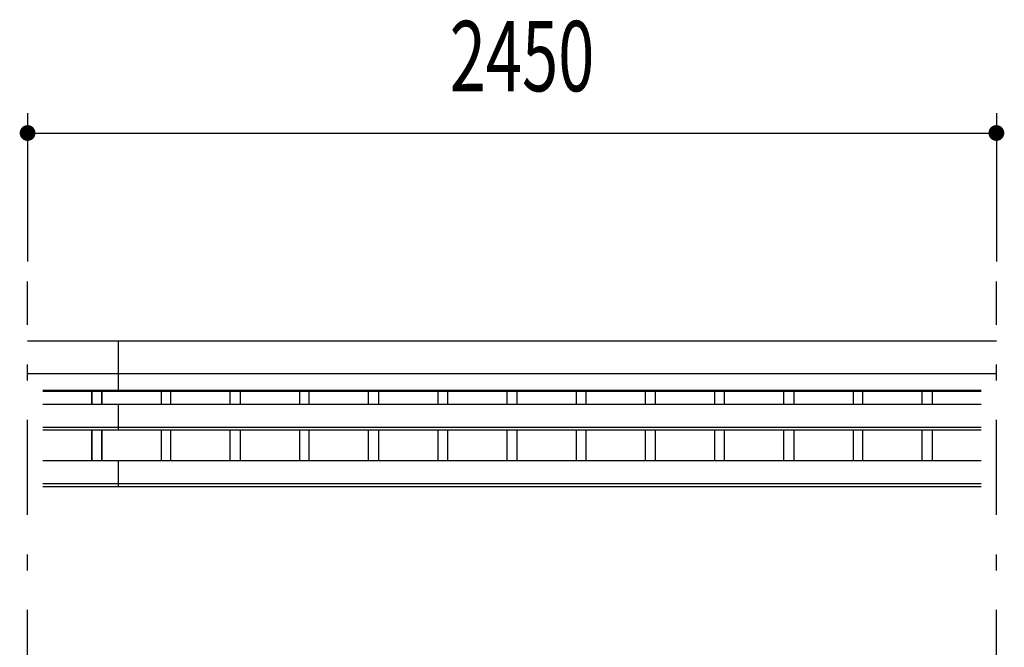
# Model space of a CAD drawing. Extents: x -17304 to 28900, y 200 to 20300.
# Drawn here: x -9013 to -6523, y 13430 to 15016 of the extents above; entities that cross this region are included whole.
import ezdxf
from ezdxf.enums import TextEntityAlignment as Align

# ---------------------------------------------------------------- set-up
doc = ezdxf.new("R2010")
doc.units = 0
doc.header["$LTSCALE"] = 20
doc.header["$MEASUREMENT"] = 0
doc.linetypes.add('CENTER2', pattern=[24, 12, -5, 2, -5])
for name, color, linetype in [('1-0BOLD', 7, 'CONTINUOUS'), ('1-2CENTER', 7, 'CONTINUOUS'), ('1-4THIN', 7, 'CONTINUOUS'), ('1-5DIM', 7, 'CONTINUOUS')]:
    doc.layers.add(name, color=color, linetype=linetype)
doc.styles.get("Standard").update_dxf_attribs({"font": 'txt.shx', "bigfont": 'extfont.shx'})

msp = doc.modelspace()

# ---------------------------------------------------------------- linework, layer by layer
at = {"layer": '1-0BOLD', "color": 7, "linetype": 'Continuous'}
for p, q in [((-8992.6, 14204.9), (-6542.6, 14204.9)), ((-8762.6, 14076.5), (-8762.6, 14204.9)), ((-6542.6, 14121.2), (-8992.6, 14121.2)), ((-8954.4, 14080), (-6580.7, 14080)), ((-6580.7, 14076.5), (-8954.4, 14076.5)), ((-8954.4, 14044.3), (-6580.7, 14044.3)), ((-8762.6, 13979.5), (-8762.6, 14044.3)), ((-6580.7, 13985.4), (-8954.4, 13985.4)), ((-8954.4, 13979.5), (-6580.7, 13979.5)), ((-6580.7, 13901.8), (-8954.4, 13901.8)), ((-8762.6, 13835.8), (-8762.6, 13901.8)), ((-8954.4, 13844.2), (-6580.7, 13844.2)), ((-6580.7, 13835.8), (-8954.4, 13835.8))]:
    msp.add_line(p, q, dxfattribs=at)
at = {"layer": '1-2CENTER', "color": 3, "linetype": 'CENTER2'}
for p, q in [((-8992.6, 11844.7), (-8992.6, 14354.9)), ((-6542.6, 11844.7), (-6542.6, 14354.9))]:
    msp.add_line(p, q, dxfattribs=at)
at = {"layer": '1-4THIN', "color": 4, "linetype": 'Continuous'}
for p, q in [((-8830.1, 14044.3), (-8830.1, 14076.5)), ((-8830.1, 14076.5), (-8830.1, 14044.3)), ((-8805.1, 14076.5), (-8805.1, 14044.3)), ((-8805.1, 14044.3), (-8805.1, 14076.5)), ((-8655.1, 14076.5), (-8655.1, 14044.3)), ((-8630.1, 14044.3), (-8630.1, 14076.5)), ((-8480.1, 14044.3), (-8480.1, 14076.5)), ((-8455.1, 14076.5), (-8455.1, 14044.3)), ((-8305.1, 14076.5), (-8305.1, 14044.3)), ((-8280.1, 14044.3), (-8280.1, 14076.5)), ((-8130.1, 14044.3), (-8130.1, 14076.5)), ((-8105.1, 14076.5), (-8105.1, 14044.3)), ((-7955.1, 14076.5), (-7955.1, 14044.3)), ((-7930.1, 14044.3), (-7930.1, 14076.5)), ((-7780.1, 14044.3), (-7780.1, 14076.5)), ((-7755.1, 14076.5), (-7755.1, 14044.3)), ((-7605.1, 14076.5), (-7605.1, 14044.3)), ((-7580.1, 14044.3), (-7580.1, 14076.5)), ((-7430.1, 14044.3), (-7430.1, 14076.5)), ((-7405.1, 14076.5), (-7405.1, 14044.3)), ((-7255.1, 14076.5), (-7255.1, 14044.3)), ((-7230.1, 14044.3), (-7230.1, 14076.5)), ((-7080.1, 14044.3), (-7080.1, 14076.5)), ((-7055.1, 14076.5), (-7055.1, 14044.3)), ((-6905.1, 14076.5), (-6905.1, 14044.3)), ((-6880.1, 14044.3), (-6880.1, 14076.5)), ((-6730.1, 14044.3), (-6730.1, 14076.5)), ((-6705.1, 14076.5), (-6705.1, 14044.3)), ((-8830.1, 13901.8), (-8830.1, 13979.5)), ((-8830.1, 13979.5), (-8830.1, 13901.8)), ((-8805.1, 13979.5), (-8805.1, 13901.8)), ((-8805.1, 13901.8), (-8805.1, 13979.5)), ((-8655.1, 13979.5), (-8655.1, 13901.8)), ((-8630.1, 13901.8), (-8630.1, 13979.5)), ((-8480.1, 13901.8), (-8480.1, 13979.5)), ((-8455.1, 13979.5), (-8455.1, 13901.8)), ((-8305.1, 13979.5), (-8305.1, 13901.8)), ((-8280.1, 13901.8), (-8280.1, 13979.5)), ((-8130.1, 13901.8), (-8130.1, 13979.5)), ((-8105.1, 13979.5), (-8105.1, 13901.8)), ((-7955.1, 13979.5), (-7955.1, 13901.8)), ((-7930.1, 13901.8), (-7930.1, 13979.5)), ((-7780.1, 13901.8), (-7780.1, 13979.5)), ((-7755.1, 13979.5), (-7755.1, 13901.8)), ((-7605.1, 13979.5), (-7605.1, 13901.8)), ((-7580.1, 13901.8), (-7580.1, 13979.5)), ((-7430.1, 13901.8), (-7430.1, 13979.5)), ((-7405.1, 13979.5), (-7405.1, 13901.8)), ((-7255.1, 13979.5), (-7255.1, 13901.8)), ((-7230.1, 13901.8), (-7230.1, 13979.5)), ((-7080.1, 13901.8), (-7080.1, 13979.5)), ((-7055.1, 13979.5), (-7055.1, 13901.8)), ((-6905.1, 13979.5), (-6905.1, 13901.8)), ((-6880.1, 13901.8), (-6880.1, 13979.5)), ((-6730.1, 13901.8), (-6730.1, 13979.5)), ((-6705.1, 13979.5), (-6705.1, 13901.8))]:
    msp.add_line(p, q, dxfattribs=at)
at = {"layer": '1-5DIM', "color": 3, "linetype": 'Continuous'}
for p, q in [((-8992.6, 14779.7), (-8992.6, 14404.9)), ((-6542.6, 14779.7), (-6542.6, 14404.9)), ((-8992.6, 14729.7), (-6542.6, 14729.7))]:
    msp.add_line(p, q, dxfattribs=at)
at = {"layer": '1-5DIM', "color": 3, "linetype": 'Continuous', "const_width": 20}
for points in [[(-9002.6, 14729.7, 1), (-8982.6, 14729.7, 1)], [(-6552.6, 14729.7, 1), (-6532.6, 14729.7, 1)]]:
    msp.add_lwpolyline(points, format="xyb", close=True, dxfattribs=at)

# ---------------------------------------------------------------- texts
at = {"layer": '1-5DIM', "color": 3, "lineweight": -3, "width": 0.68}
msp.add_text('2450', height=177.65, dxfattribs=at).set_placement((-7742.2, 14779.7), align=Align.BOTTOM_CENTER)

doc.saveas('drawing.dxf')
